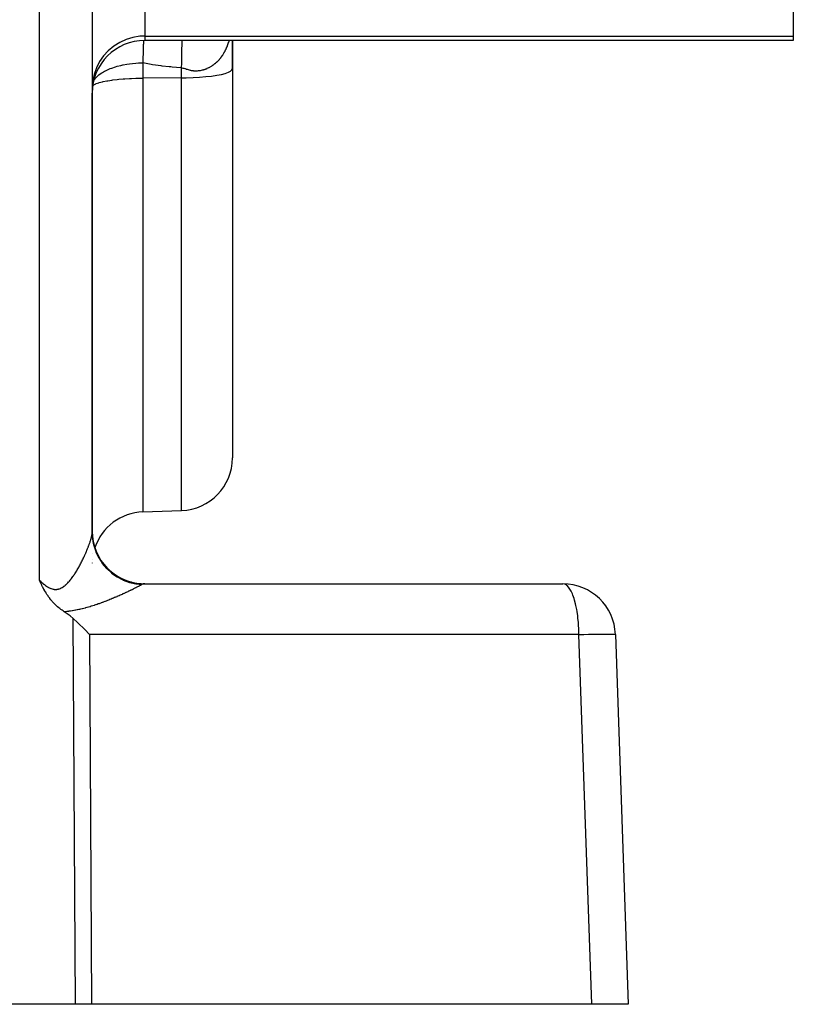
# Model space of a CAD drawing. Extents: x 24 to 1180, y -650 to 283.
# Drawn here: x 824 to 868, y -291 to -235 of the extents above; entities that cross this region are included whole.
import ezdxf

# ---------------------------------------------------------------- set-up
doc = ezdxf.new("R2010")
doc.units = 0
doc.linetypes.add('DASHED', pattern=[11.05, 8.7, -2.35])
doc.layers.get('0').update_dxf_attribs({"linetype": 'CONTINUOUS'})
doc.layers.add('NEVIDI', color=4, linetype='DASHED')

msp = doc.modelspace()

# ---------------------------------------------------------------- linework, layer by layer
at = {"color": 2}
for p, q in [((828, -215.999993), (828, -264.09336)), ((868, -233.021464), (868, -235.747365)), ((828, -233.282931), (828, -238.734733)), ((868, -235.747365), (868, -235.999993)), ((868, -235.999993), (831, -235.999993)), ((836, -235.999993), (836, -237.614045)), ((836, -237.614045), (836, -235.999993)), ((836, -237.614045), (836, -259.82356)), ((836, -237.614045), (836, -259.82356)), ((828, -238.734733), (828, -238.999993)), ((828, -238.999993), (828, -264.023371)), ((828, -263.999993), (828, -238.999993)), ((830.895302, -262.898887), (833.104698, -262.821733)), ((828, -264.023371), (828, -263.999993)), ((828, -264.09336), (828, -263.999993)), ((828, -264.123068), (828, -264.09336)), ((828, -264.09336), (828, -264.123068)), ((828, -264.227472), (828, -264.213575)), ((828, -264.213696), (828, -264.227472)), ((828.016367, -264.460214), (828.016305, -264.44465)), ((828, -264.673927), (828, -264.670299)), ((828, -264.670299), (828, -264.673927)), ((828, -265.296574), (828, -265.293494)), ((828, -265.609075), (828, -265.608037)), ((828, -265.608042), (828, -265.609075)), ((825.019284, -266.849617), (825, -266.807451)), ((825.030648, -266.874263), (825.019284, -266.849617)), ((825.056193, -266.929084), (825.030648, -266.874263)), ((825.079389, -266.978135), (825.056193, -266.929084)), ((825.093949, -267.00855), (825.079389, -266.978135)), ((825.131823, -267.086255), (825.093949, -267.00855)), ((825.132719, -267.088067), (825.131823, -267.086255)), ((825.135167, -267.093014), (825.132719, -267.088067)), ((825.172664, -267.167652), (825.135167, -267.093014)), ((825.189015, -267.199518), (825.172664, -267.167652)), ((825.214012, -267.247412), (825.189015, -267.199518)), ((825.253124, -267.320335), (825.214012, -267.247412)), ((825.25704, -267.327501), (825.253124, -267.320335)), ((825.263789, -267.339789), (825.25704, -267.327501)), ((825.302129, -267.40819), (825.263789, -267.339789)), ((825.328182, -267.453293), (825.302129, -267.40819)), ((825.349672, -267.489659), (825.328182, -267.453293)), ((831, -266.999993), (854.852137, -266.999993)), ((825.377094, -267.534979), (825.349672, -267.489659)), ((825.400196, -267.572223), (825.377094, -267.534979)), ((825.422996, -267.608156), (825.400196, -267.572223)), ((825.454494, -267.656467), (825.422996, -267.608156)), ((825.482914, -267.698759), (825.454494, -267.656467)), ((825.513138, -267.742414), (825.482914, -267.698759)), ((825.560988, -267.808828), (825.513138, -267.742414)), ((825.577039, -267.830386), (825.560988, -267.808828)), ((825.586075, -267.842368), (825.577039, -267.830386)), ((825.646527, -267.919717), (825.586075, -267.842368)), ((825.689914, -267.972362), (825.646527, -267.919717)), ((825.722186, -268.010068), (825.689914, -267.972362)), ((825.796622, -268.092647), (825.722186, -268.010068)), ((825.804837, -268.101406), (825.796622, -268.092647)), ((825.836762, -268.13481), (825.804837, -268.101406)), ((825.894987, -268.193246), (825.836762, -268.13481)), ((825.90796, -268.205847), (825.894987, -268.193246)), ((825.993549, -268.285368), (825.90796, -268.205847)), ((826.025362, -268.313403), (825.993549, -268.285368)), ((826.101058, -268.377014), (826.025362, -268.313403)), ((826.150351, -268.416216), (826.101058, -268.377014)), ((826.217881, -268.467252), (826.150351, -268.416216)), ((826.284892, -268.515017), (826.217881, -268.467252)), ((826.344086, -268.554961), (826.284892, -268.515017)), ((826.411948, -268.598303), (826.344086, -268.554961)), ((826.742405, -268.827726), (826.411948, -268.598303)), ((826.921168, -268.980444), (826.742405, -268.827726)), ((827.15957, -269.206677), (826.921168, -268.980444)), ((827.199158, -269.244862), (827.15957, -269.206677)), ((827.558638, -269.599808), (827.199158, -269.244862)), ((827.578046, -269.619401), (827.558638, -269.599808)), ((827.84664, -269.895294), (827.578046, -269.619401)), ((857.85031, -269.895294), (858.587302, -290.999993)), ((827.042122, -290.999993), (816.410871, -290.999993)), ((827.962569, -290.999993), (827.042122, -290.999993)), ((856.509577, -290.999993), (827.962569, -290.999993)), ((858.587302, -290.999993), (856.509577, -290.999993))]:
    msp.add_line(p, q, dxfattribs=at)
for centre, start, end in [((831, -238.999993), 90, 180), ((833, -259.82356), 272, 360), ((831, -265.897059), 92, 161.608971), ((831, -263.999993), 180.000002, 270.000056), ((831, -263.999993), 201.302716, 202.405622), ((831, -263.999993), 208.719381, 210.160202), ((831, -263.999993), 216.048536, 217.918131), ((831, -265.897059), 178.431736, 178.476684), ((831, -263.999993), 223.280737, 226.153299), ((831, -263.999993), 230.41032, 233.844614), ((831, -263.999993), 237.406539, 241.537671), ((831, -263.999993), 243.075917, 249.232018), ((831, -263.999993), 250.307229, 256.79206), ((831, -263.999993), 257.539211, 264.614647), ((831, -263.999993), 264.767559, 270), ((854.852137, -269.999993), 2, 90)]:
    msp.add_arc(centre, 3, start, end, dxfattribs=at)
at = {"layer": 'NEVIDI', "color": 7, "linetype": 'CONTINUOUS'}
for p, q in [((825, -266.807451), (825, -215.895294)), ((831, -233.021464), (831, -235.747365)), ((829.936113, -235.941522), (829.570237, -236.108457)), ((830.321267, -235.824826), (829.936113, -235.941522)), ((830.718452, -235.76055), (830.321267, -235.824826)), ((831, -235.747365), (830.718452, -235.76055)), ((831, -235.747365), (831, -235.999993)), ((831, -235.747365), (868, -235.747365)), ((829.230139, -236.322621), (828.921882, -236.580183)), ((829.570237, -236.108457), (829.230139, -236.322621)), ((830.910576, -236.459134), (830.90439, -236.699733)), ((830.910963, -236.44615), (830.910576, -236.459134)), ((830.91129, -236.435332), (830.910963, -236.44615)), ((830.919051, -236.214392), (830.91129, -236.435332)), ((830.919124, -236.212597), (830.919051, -236.214392)), ((830.919502, -236.203334), (830.919124, -236.212597)), ((830.928472, -236.014949), (830.919502, -236.203334)), ((830.928828, -236.00857), (830.928472, -236.014949)), ((830.928902, -236.007239), (830.928828, -236.00857)), ((830.92916, -236.003324), (830.928902, -236.007239)), ((833.118057, -236.570338), (833.120569, -236.472614)), ((833.120569, -236.472614), (833.121552, -236.437324)), ((833.121552, -236.437324), (833.125553, -236.307847)), ((833.125553, -236.307847), (833.125924, -236.29684)), ((833.125924, -236.29684), (833.127571, -236.249896)), ((833.127571, -236.249896), (833.128713, -236.219018)), ((833.128713, -236.219018), (833.134839, -236.073378)), ((833.134839, -236.073378), (833.135268, -236.064302)), ((833.135268, -236.064302), (833.135608, -236.057211)), ((833.135608, -236.057211), (833.1369, -236.030984)), ((833.1369, -236.030984), (833.138675, -235.999993)), ((835.594039, -236.575803), (835.609215, -236.545449)), ((835.609215, -236.545449), (835.613376, -236.536963)), ((835.613376, -236.536963), (835.63806, -236.485089)), ((835.63806, -236.485089), (835.642058, -236.476429)), ((835.642058, -236.476429), (835.665795, -236.423422)), ((835.665795, -236.423422), (835.66957, -236.414729)), ((835.66957, -236.414729), (835.69232, -236.360706)), ((835.69232, -236.360706), (835.695938, -236.351841)), ((835.695938, -236.351841), (835.717729, -236.29675)), ((835.717729, -236.29675), (835.721178, -236.287749)), ((835.721178, -236.287749), (835.742032, -236.231547)), ((835.742032, -236.231547), (835.745326, -236.222378)), ((835.745326, -236.222378), (835.746577, -236.218873)), ((835.746577, -236.218873), (835.765261, -236.165022)), ((835.765261, -236.165022), (835.768406, -236.155667)), ((835.768406, -236.155667), (835.769361, -236.15281)), ((835.769361, -236.15281), (835.787403, -236.097216)), ((835.787403, -236.097216), (835.790396, -236.087687)), ((835.790396, -236.087687), (835.808406, -236.028315)), ((835.808406, -236.028315), (835.811261, -236.018566)), ((835.811261, -236.018566), (835.816507, -235.999993)), ((828.650879, -236.876678), (828.422279, -237.206478)), ((828.921882, -236.580183), (828.650879, -236.876678)), ((830.89806, -237.04892), (830.895302, -237.271246)), ((830.898699, -237.005894), (830.89806, -237.04892)), ((830.898901, -236.992821), (830.898699, -237.005894)), ((830.903542, -236.738812), (830.898901, -236.992821)), ((830.904122, -236.711913), (830.903542, -236.738812)), ((830.90439, -236.699733), (830.904122, -236.711913)), ((833.107277, -237.22041), (833.110015, -236.996163)), ((833.110015, -236.996163), (833.110638, -236.95371)), ((833.110638, -236.95371), (833.111574, -236.89399)), ((833.111574, -236.89399), (833.111805, -236.879966)), ((833.111805, -236.879966), (833.114692, -236.722404)), ((833.114692, -236.722404), (833.1155, -236.683266)), ((833.1155, -236.683266), (833.117753, -236.582971)), ((833.117753, -236.582971), (833.118057, -236.570338)), ((835.219845, -237.119834), (835.225498, -237.113718)), ((835.225498, -237.113718), (835.260035, -237.075275)), ((835.260035, -237.075275), (835.260362, -237.074901)), ((835.260362, -237.074901), (835.26555, -237.068959)), ((835.26555, -237.068959), (835.299204, -237.029318)), ((835.299204, -237.029318), (835.304675, -237.02269)), ((835.304675, -237.02269), (835.337569, -236.981688)), ((835.337569, -236.981688), (835.342828, -236.974945)), ((835.342828, -236.974945), (835.373939, -236.93394)), ((835.373939, -236.93394), (835.374957, -236.932565)), ((835.374957, -236.932565), (835.380134, -236.92554)), ((835.380134, -236.92554), (835.41151, -236.881733)), ((835.41151, -236.881733), (835.416526, -236.874527)), ((835.416526, -236.874527), (835.447116, -236.829312)), ((835.447116, -236.829312), (835.451961, -236.821941)), ((835.451961, -236.821941), (835.481767, -236.775278)), ((835.481767, -236.775278), (835.486505, -236.767642)), ((835.486505, -236.767642), (835.515329, -236.719823)), ((835.515329, -236.719823), (835.519995, -236.711853)), ((835.519995, -236.711853), (835.547858, -236.662845)), ((835.547858, -236.662845), (835.552295, -236.654808)), ((835.552295, -236.654808), (835.579114, -236.604781)), ((835.579114, -236.604781), (835.583477, -236.596397)), ((835.583477, -236.596397), (835.594039, -236.575803)), ((828.240077, -237.56375), (828.107529, -237.942088)), ((828.422279, -237.206478), (828.240077, -237.56375)), ((828.835828, -237.688401), (829.030966, -237.604208)), ((829.030966, -237.604208), (829.117483, -237.571377)), ((829.117483, -237.571377), (829.328333, -237.501025)), ((829.328333, -237.501025), (829.429857, -237.471478)), ((829.429857, -237.471478), (829.642843, -237.417477)), ((829.642843, -237.417477), (829.755561, -237.392892)), ((829.755561, -237.392892), (829.767647, -237.39041)), ((829.767647, -237.39041), (829.969978, -237.353055)), ((829.969978, -237.353055), (830.125326, -237.32948)), ((830.125326, -237.32948), (830.305702, -237.307325)), ((830.305702, -237.307325), (830.497303, -237.289638)), ((830.497303, -237.289638), (830.646266, -237.279901)), ((830.646266, -237.279901), (830.877539, -237.271551)), ((830.877539, -237.271551), (830.895302, -237.271246)), ((830.895302, -237.271246), (830.895302, -238.143047)), ((831.369348, -237.36705), (830.895302, -237.271246)), ((831.435474, -237.378199), (831.369348, -237.36705)), ((831.933015, -237.44901), (831.435474, -237.378199)), ((831.999991, -237.457102), (831.933015, -237.44901)), ((832.386813, -237.498757), (831.999991, -237.457102)), ((832.497762, -237.509218), (832.386813, -237.498757)), ((832.564493, -237.515221), (832.497762, -237.509218)), ((833.062008, -237.554117), (832.564493, -237.515221)), ((833.104698, -237.557047), (833.062008, -237.554117)), ((833.104698, -238.129775), (833.104698, -237.557047)), ((833.104698, -237.557047), (833.105375, -237.557151)), ((833.104699, -237.557045), (833.104717, -237.553593)), ((833.104717, -237.553593), (833.106597, -237.290455)), ((833.105375, -237.557151), (833.113963, -237.558506)), ((833.106597, -237.290455), (833.107027, -237.245282)), ((833.107027, -237.245282), (833.107124, -237.235527)), ((833.107124, -237.235527), (833.107277, -237.22041)), ((833.113963, -237.558506), (833.167068, -237.568577)), ((833.167068, -237.568577), (833.175822, -237.570506)), ((833.175822, -237.570506), (833.228911, -237.583672)), ((833.228911, -237.583672), (833.237579, -237.586039)), ((833.237579, -237.586039), (833.290607, -237.601558)), ((833.290607, -237.601558), (833.299192, -237.604204)), ((833.299192, -237.604204), (833.352015, -237.620901)), ((833.352015, -237.620901), (833.360684, -237.623665)), ((833.360684, -237.623665), (833.369538, -237.626484)), ((833.369538, -237.626484), (833.413219, -237.640254)), ((833.413219, -237.640254), (833.421761, -237.642906)), ((833.421761, -237.642906), (833.474135, -237.658691)), ((833.474135, -237.658691), (833.482655, -237.661164)), ((833.482655, -237.661164), (833.534751, -237.675548)), ((833.534751, -237.675548), (833.543289, -237.677774)), ((833.543289, -237.677774), (833.595169, -237.690408)), ((834.293766, -237.679274), (834.301438, -237.677319)), ((834.301438, -237.677319), (834.348559, -237.664478)), ((834.348559, -237.664478), (834.356214, -237.662256)), ((834.356214, -237.662256), (834.402872, -237.647897)), ((834.402872, -237.647897), (834.410359, -237.64546)), ((834.410359, -237.64546), (834.456485, -237.629634)), ((834.456485, -237.629634), (834.463916, -237.626952)), ((834.463916, -237.626952), (834.486027, -237.618754)), ((834.486027, -237.618754), (834.509596, -237.609654)), ((834.509596, -237.609654), (834.516942, -237.606741)), ((834.516942, -237.606741), (834.562094, -237.588024)), ((834.562094, -237.588024), (834.569328, -237.584894)), ((834.569328, -237.584894), (834.613974, -237.564754)), ((834.613974, -237.564754), (834.621148, -237.561384)), ((834.621148, -237.561384), (834.665275, -237.539823)), ((834.665275, -237.539823), (834.672399, -237.536205)), ((834.672399, -237.536205), (834.715932, -237.513258)), ((834.715932, -237.513258), (834.722924, -237.509435)), ((834.722924, -237.509435), (834.76592, -237.485078)), ((834.76592, -237.485078), (834.772839, -237.48102)), ((834.772839, -237.48102), (834.814995, -237.455443)), ((834.814995, -237.455443), (834.815262, -237.455276)), ((834.815262, -237.455276), (834.822063, -237.451009)), ((834.822063, -237.451009), (834.863908, -237.423875)), ((834.863908, -237.423875), (834.8706, -237.419393)), ((834.8706, -237.419393), (834.911703, -237.390961)), ((834.911703, -237.390961), (834.918295, -237.386254)), ((834.918295, -237.386254), (834.958658, -237.356516)), ((834.958658, -237.356516), (834.965125, -237.351602)), ((834.965125, -237.351602), (835.004632, -237.320644)), ((835.004632, -237.320644), (835.011062, -237.31545)), ((835.011062, -237.31545), (835.049701, -237.283285)), ((835.049701, -237.283285), (835.055878, -237.277987)), ((835.055878, -237.277987), (835.093677, -237.244596)), ((835.093677, -237.244596), (835.099742, -237.239078)), ((835.099742, -237.239078), (835.11283, -237.227015)), ((835.11283, -237.227015), (835.136739, -237.204417)), ((835.136739, -237.204417), (835.142625, -237.198741)), ((835.142625, -237.198741), (835.178771, -237.162853)), ((835.178771, -237.162853), (835.184537, -237.156962)), ((835.184537, -237.156962), (835.219845, -237.119834)), ((835.974069, -237.681748), (836, -237.614045)), ((828.107529, -237.942088), (828.026988, -238.334928)), ((828.097005, -238.28694), (828.150422, -238.204779)), ((828.150422, -238.204779), (828.209678, -238.13054)), ((828.209678, -238.13054), (828.216751, -238.122499)), ((828.216751, -238.122499), (828.308476, -238.029415)), ((828.308476, -238.029415), (828.381755, -237.96621)), ((828.381755, -237.96621), (828.51333, -237.869363)), ((828.51333, -237.869363), (828.589266, -237.820712)), ((828.589266, -237.820712), (828.700429, -237.756797)), ((828.700429, -237.756797), (828.756815, -237.727177)), ((828.756815, -237.727177), (828.835828, -237.688401)), ((829.185007, -238.247888), (829.429921, -238.219049)), ((829.429921, -238.219049), (829.514033, -238.210484)), ((829.514033, -238.210484), (829.767691, -238.188279)), ((829.767691, -238.188279), (829.868615, -238.180837)), ((829.868615, -238.180837), (830.125462, -238.165146)), ((830.125462, -238.165146), (830.242923, -238.159435)), ((830.242923, -238.159435), (830.497429, -238.150025)), ((830.497429, -238.150025), (830.630318, -238.146665)), ((830.630318, -238.146665), (830.877554, -238.143162)), ((830.877554, -238.143162), (830.895302, -238.143047)), ((833.104698, -238.129775), (830.895302, -238.143047)), ((830.895302, -238.143047), (830.895302, -262.898887)), ((833.104698, -238.129775), (833.369682, -238.126156)), ((833.104698, -262.821733), (833.104698, -238.129775)), ((833.369682, -238.126156), (833.757077, -238.113387)), ((833.595169, -237.690408), (833.603658, -237.692321)), ((833.603658, -237.692321), (833.65529, -237.70294)), ((833.65529, -237.70294), (833.663746, -237.704505)), ((833.663746, -237.704505), (833.715181, -237.712938)), ((833.715181, -237.712938), (833.723564, -237.714134)), ((833.723564, -237.714134), (833.756986, -237.718398)), ((833.756986, -237.718398), (833.774836, -237.720344)), ((833.757077, -238.113387), (834.131385, -238.091985)), ((833.774836, -237.720344), (833.783138, -237.721169)), ((833.783138, -237.721169), (833.83419, -237.725123)), ((833.83419, -237.725123), (833.842495, -237.725584)), ((833.842495, -237.725584), (833.893376, -237.72733)), ((833.893376, -237.72733), (833.901588, -237.72744)), ((833.901588, -237.72744), (833.952136, -237.727074)), ((833.952136, -237.727074), (833.960326, -237.726848)), ((833.960326, -237.726848), (834.010492, -237.724448)), ((834.010492, -237.724448), (834.01862, -237.723896)), ((834.01862, -237.723896), (834.068292, -237.719556)), ((834.068292, -237.719556), (834.076386, -237.718692)), ((834.076386, -237.718692), (834.125619, -237.712496)), ((834.125619, -237.712496), (834.131367, -237.711668)), ((834.131367, -237.711668), (834.133635, -237.711335)), ((834.131385, -238.091985), (834.485965, -238.062338)), ((834.133635, -237.711335), (834.182212, -237.703386)), ((834.182212, -237.703386), (834.190205, -237.70193)), ((834.190205, -237.70193), (834.238374, -237.692261)), ((834.238374, -237.692261), (834.246139, -237.690561)), ((834.246139, -237.690561), (834.293766, -237.679274)), ((834.485965, -238.062338), (834.814993, -238.024934)), ((834.814993, -238.024934), (835.112692, -237.980422)), ((835.112692, -237.980422), (835.373869, -237.929576)), ((835.373869, -237.929576), (835.594008, -237.873276)), ((835.594008, -237.873276), (835.769303, -237.812494)), ((835.769303, -237.812494), (835.896724, -237.748281)), ((835.896724, -237.748281), (835.974069, -237.681748)), ((828.026988, -238.334928), (828, -238.734733)), ((828.005075, -238.6451), (828.006267, -238.641888)), ((828.011572, -238.510554), (828.013042, -238.504389)), ((828.025931, -238.591073), (828.026996, -238.590137)), ((828.029061, -238.588323), (828.096996, -238.528617)), ((828.085892, -238.309945), (828.097005, -238.28694)), ((828.096996, -238.528617), (828.103276, -238.52454)), ((828.103276, -238.52454), (828.216765, -238.466182)), ((828.216765, -238.466182), (828.230697, -238.460328)), ((828.230697, -238.460328), (828.381711, -238.406873)), ((828.381711, -238.406873), (828.405992, -238.399546)), ((828.405992, -238.399546), (828.589157, -238.351653)), ((828.589157, -238.351653), (828.626131, -238.343246)), ((828.626131, -238.343246), (828.835904, -238.301388)), ((828.835904, -238.301388), (828.887308, -238.2924)), ((828.887308, -238.2924), (829.117638, -238.256957)), ((829.117638, -238.256957), (829.185007, -238.247888)), ((827.867343, -264.658042), (827.880243, -264.619734)), ((827.880243, -264.619734), (827.882089, -264.61417)), ((827.882089, -264.61417), (827.894285, -264.576839)), ((827.894285, -264.576839), (827.896044, -264.571366)), ((827.896044, -264.571366), (827.907501, -264.535125)), ((827.907501, -264.535125), (827.909136, -264.529861)), ((827.909136, -264.529861), (827.919873, -264.494652)), ((827.919873, -264.494652), (827.921396, -264.489559)), ((827.921396, -264.489559), (827.929302, -264.462686)), ((827.929302, -264.462686), (827.931377, -264.455503)), ((827.931377, -264.455503), (827.932795, -264.450557)), ((827.932795, -264.450557), (827.942038, -264.417594)), ((827.942038, -264.417594), (827.94337, -264.412725)), ((827.94337, -264.412725), (827.95185, -264.380938)), ((827.95185, -264.380938), (827.953048, -264.376323)), ((827.953048, -264.376323), (827.960793, -264.34561)), ((827.960793, -264.34561), (827.961876, -264.341179)), ((827.961876, -264.341179), (827.968849, -264.311667)), ((827.968849, -264.311667), (827.969818, -264.307415)), ((827.969818, -264.307415), (827.976013, -264.279123)), ((827.976013, -264.279123), (827.976869, -264.275039)), ((827.976869, -264.275039), (827.982275, -264.247993)), ((827.982275, -264.247993), (827.983012, -264.244105)), ((827.983012, -264.244105), (827.987507, -264.218987)), ((827.987507, -264.218987), (827.987613, -264.218358)), ((827.987613, -264.218358), (827.988244, -264.214582)), ((827.988244, -264.214582), (827.992032, -264.190132)), ((827.992032, -264.190132), (827.992529, -264.186632)), ((827.992529, -264.186632), (827.995498, -264.163451)), ((827.995498, -264.163451), (827.995873, -264.160136)), ((827.995873, -264.160136), (827.997993, -264.13836)), ((827.997993, -264.13836), (827.998242, -264.135258)), ((827.998242, -264.135258), (827.999501, -264.114889)), ((827.999501, -264.114889), (827.999622, -264.111994)), ((828, -264.093355), (828.018368, -264.420062)), ((828.018368, -264.420062), (828.018968, -264.425343)), ((828.018968, -264.425343), (828.01991, -264.433464)), ((828.01991, -264.433464), (828.08592, -264.796103)), ((827.635096, -265.248615), (827.655138, -265.202538)), ((827.655138, -265.202538), (827.658055, -265.195776)), ((827.658055, -265.195776), (827.674883, -265.15646)), ((827.674883, -265.15646), (827.677522, -265.150247)), ((827.677522, -265.150247), (827.680409, -265.143437)), ((827.680409, -265.143437), (827.699276, -265.098529)), ((827.699276, -265.098529), (827.702079, -265.091798)), ((827.702079, -265.091798), (827.720411, -265.047373)), ((827.720411, -265.047373), (827.723073, -265.04086)), ((827.723073, -265.04086), (827.740887, -264.996883)), ((827.740887, -264.996883), (827.743466, -264.990456)), ((827.743466, -264.990456), (827.760694, -264.947105)), ((827.760694, -264.947105), (827.763186, -264.940772)), ((827.763186, -264.940772), (827.779837, -264.89803)), ((827.779837, -264.89803), (827.782246, -264.891781)), ((827.782246, -264.891781), (827.798341, -264.849598)), ((827.798341, -264.849598), (827.80067, -264.843426)), ((827.80067, -264.843426), (827.816181, -264.801868)), ((827.816181, -264.801868), (827.818424, -264.795791)), ((827.818424, -264.795791), (827.824551, -264.779092)), ((827.824551, -264.779092), (827.833318, -264.754944)), ((827.833318, -264.754944), (827.835499, -264.748891)), ((827.835499, -264.748891), (827.84974, -264.708853)), ((827.84974, -264.708853), (827.851791, -264.703013)), ((827.851791, -264.703013), (827.865391, -264.663756)), ((827.865391, -264.663756), (827.867343, -264.658042)), ((828.08592, -264.796103), (828.087205, -264.801261)), ((828.087205, -264.801261), (828.089193, -264.809162)), ((828.089193, -264.809162), (828.202366, -265.161223)), ((828.202366, -265.161223), (828.203928, -265.165192)), ((828.203928, -265.165192), (828.207006, -265.172965)), ((828.207006, -265.172965), (828.364754, -265.506784)), ((827.370897, -265.802688), (827.396427, -265.752953)), ((827.396427, -265.752953), (827.400151, -265.745636)), ((827.400151, -265.745636), (827.42517, -265.696055)), ((827.42517, -265.696055), (827.428811, -265.688778)), ((827.428811, -265.688778), (827.45323, -265.639565)), ((827.45323, -265.639565), (827.45684, -265.632228)), ((827.45684, -265.632228), (827.480707, -265.583323)), ((827.480707, -265.583323), (827.482621, -265.57937)), ((827.482621, -265.57937), (827.484204, -265.576098)), ((827.484204, -265.576098), (827.507509, -265.527553)), ((827.507509, -265.527553), (827.510904, -265.520423)), ((827.510904, -265.520423), (827.533655, -265.472254)), ((827.533655, -265.472254), (827.536991, -265.465132)), ((827.536991, -265.465132), (827.559202, -265.417335)), ((827.559202, -265.417335), (827.562487, -265.410206)), ((827.562487, -265.410206), (827.584135, -265.362856)), ((827.584135, -265.362856), (827.587288, -265.355902)), ((827.587288, -265.355902), (827.608449, -265.308854)), ((827.608449, -265.308854), (827.611517, -265.301975)), ((827.611517, -265.301975), (827.632109, -265.255424)), ((827.632109, -265.255424), (827.635096, -265.248615)), ((828.364754, -265.506784), (828.367336, -265.511454)), ((828.367336, -265.511454), (828.37134, -265.518655)), ((828.37134, -265.518655), (828.571955, -265.830445)), ((827.047956, -266.370203), (827.078232, -266.321791)), ((827.078232, -266.321791), (827.082756, -266.314469)), ((827.082756, -266.314469), (827.112543, -266.265708)), ((827.112543, -266.265708), (827.117015, -266.258305)), ((827.117015, -266.258305), (827.146288, -266.20931)), ((827.146288, -266.20931), (827.150643, -266.201944)), ((827.150643, -266.201944), (827.179472, -266.15266)), ((827.179472, -266.15266), (827.183683, -266.145386)), ((827.183683, -266.145386), (827.212095, -266.095815)), ((827.212095, -266.095815), (827.216231, -266.088527)), ((827.216231, -266.088527), (827.24413, -266.038883)), ((827.24413, -266.038883), (827.248241, -266.031497)), ((827.248241, -266.031497), (827.250917, -266.026679)), ((827.250917, -266.026679), (827.275666, -265.98176)), ((827.275666, -265.98176), (827.279671, -265.974429)), ((827.279671, -265.974429), (827.306712, -265.924479)), ((827.306712, -265.924479), (827.31065, -265.917138)), ((827.31065, -265.917138), (827.337195, -265.86721)), ((827.337195, -265.86721), (827.341114, -265.859772)), ((827.341114, -265.859772), (827.367097, -265.810027)), ((827.367097, -265.810027), (827.370897, -265.802688)), ((828.571955, -265.830445), (828.574497, -265.833893)), ((828.574497, -265.833893), (828.579479, -265.840621)), ((828.579479, -265.840621), (828.818509, -266.123663)), ((828.818509, -266.123663), (828.822211, -266.127522)), ((828.822211, -266.127522), (828.827897, -266.133423)), ((828.827897, -266.133423), (829.102155, -266.383931)), ((825, -266.807451), (825.026925, -266.833739)), ((825.026925, -266.833739), (825.033468, -266.84006)), ((825.033468, -266.84006), (825.078014, -266.882361)), ((825.078014, -266.882361), (825.084597, -266.888502)), ((825.084597, -266.888502), (825.129461, -266.929551)), ((826.656768, -266.9), (826.662329, -266.893786)), ((826.662329, -266.893786), (826.684213, -266.868934)), ((826.684213, -266.868934), (826.698967, -266.851828)), ((826.698967, -266.851828), (826.704301, -266.845573)), ((826.704301, -266.845573), (826.740184, -266.802557)), ((826.740184, -266.802557), (826.745496, -266.796051)), ((826.745496, -266.796051), (826.780614, -266.752155)), ((826.780614, -266.752155), (826.785843, -266.74549)), ((826.785843, -266.74549), (826.820274, -266.700779)), ((826.820274, -266.700779), (826.825305, -266.694128)), ((826.825305, -266.694128), (826.859157, -266.648598)), ((826.859157, -266.648598), (826.864152, -266.641765)), ((826.864152, -266.641765), (826.89735, -266.595609)), ((826.89735, -266.595609), (826.902292, -266.588628)), ((826.902292, -266.588628), (826.934852, -266.54192)), ((826.934852, -266.54192), (826.939701, -266.534858)), ((826.939701, -266.534858), (826.971665, -266.487633)), ((826.971665, -266.487633), (826.976413, -266.480517)), ((826.976413, -266.480517), (826.983366, -266.470051)), ((826.983366, -266.470051), (827.007845, -266.432764)), ((827.007845, -266.432764), (827.012518, -266.42557)), ((827.012518, -266.42557), (827.043349, -266.37748)), ((827.043349, -266.37748), (827.047956, -266.370203)), ((829.102155, -266.383931), (829.106248, -266.387221)), ((829.106248, -266.387221), (829.112655, -266.392348)), ((829.112655, -266.392348), (829.417229, -266.605849)), ((829.417229, -266.605849), (829.421654, -266.608553)), ((829.421654, -266.608553), (829.428679, -266.612824)), ((829.428679, -266.612824), (829.758787, -266.785968)), ((829.758787, -266.785968), (829.763549, -266.788097)), ((829.763549, -266.788097), (829.771075, -266.791441)), ((829.771075, -266.791441), (830.12161, -266.921357)), ((825.129461, -266.929551), (825.136056, -266.935465)), ((825.136056, -266.935465), (825.181125, -266.97502)), ((825.181125, -266.97502), (825.187798, -266.980745)), ((825.187798, -266.980745), (825.233027, -267.018627)), ((825.233027, -267.018627), (825.239829, -267.024181)), ((825.239829, -267.024181), (825.273424, -267.05104)), ((825.273424, -267.05104), (825.28522, -267.060241)), ((825.28522, -267.060241), (825.291924, -267.065414)), ((825.291924, -267.065414), (825.337571, -267.099558)), ((825.337571, -267.099558), (825.344299, -267.104426)), ((825.344299, -267.104426), (825.390236, -267.136497)), ((825.390236, -267.136497), (825.397026, -267.141059)), ((825.397026, -267.141059), (825.443135, -267.170779)), ((825.443135, -267.170779), (825.450105, -267.175075)), ((825.450105, -267.175075), (825.496528, -267.202321)), ((825.496528, -267.202321), (825.503429, -267.206164)), ((825.503429, -267.206164), (825.550302, -267.230791)), ((825.550302, -267.230791), (825.557362, -267.234273)), ((825.557362, -267.234273), (825.604591, -267.256011)), ((825.604591, -267.256011), (825.61157, -267.258989)), ((825.61157, -267.258989), (825.647373, -267.273303)), ((825.647373, -267.273303), (825.659058, -267.277618)), ((825.659058, -267.277618), (825.666046, -267.280114)), ((825.666046, -267.280114), (825.713549, -267.295367)), ((825.713549, -267.295367), (825.720532, -267.297353)), ((825.720532, -267.297353), (825.767787, -267.309014)), ((825.767787, -267.309014), (825.774844, -267.310484)), ((825.774844, -267.310484), (825.821716, -267.318423)), ((825.821716, -267.318423), (825.828739, -267.319337)), ((825.828739, -267.319337), (825.875333, -267.323579)), ((825.875333, -267.323579), (825.882193, -267.323934)), ((825.882193, -267.323934), (825.928644, -267.324483)), ((825.928644, -267.324483), (825.935452, -267.324289)), ((825.935452, -267.324289), (825.981633, -267.32109)), ((825.981633, -267.32109), (825.988446, -267.320337)), ((825.988446, -267.320337), (826.010834, -267.31735)), ((826.010834, -267.31735), (826.034236, -267.313387)), ((826.034236, -267.313387), (826.040942, -267.312093)), ((826.040942, -267.312093), (826.086588, -267.301409)), ((826.086588, -267.301409), (826.093269, -267.29957)), ((826.093269, -267.29957), (826.138534, -267.285268)), ((826.138534, -267.285268), (826.145159, -267.282906)), ((826.145159, -267.282906), (826.190024, -267.265128)), ((826.190024, -267.265128), (826.196583, -267.262269)), ((826.196583, -267.262269), (826.240646, -267.241342)), ((826.240646, -267.241342), (826.247074, -267.238039)), ((826.247074, -267.238039), (826.290378, -267.214124)), ((826.290378, -267.214124), (826.296666, -267.210411)), ((826.296666, -267.210411), (826.339024, -267.183813)), ((826.339024, -267.183813), (826.345288, -267.179646)), ((826.345288, -267.179646), (826.358447, -267.170698)), ((826.358447, -267.170698), (826.386796, -267.150526)), ((826.386796, -267.150526), (826.392878, -267.146041)), ((826.392878, -267.146041), (826.433678, -267.114516)), ((826.433678, -267.114516), (826.439756, -267.109608)), ((826.439756, -267.109608), (826.47982, -267.0759)), ((826.47982, -267.0759), (826.485788, -267.07068)), ((826.485788, -267.07068), (826.525234, -267.034891)), ((826.525234, -267.034891), (826.530992, -267.029483)), ((826.530992, -267.029483), (826.569905, -266.991723)), ((826.569905, -266.991723), (826.575652, -266.985969)), ((826.575652, -266.985969), (826.61373, -266.946713)), ((826.61373, -266.946713), (826.619412, -266.940688)), ((826.619412, -266.940688), (826.656768, -266.9)), ((830.028445, -267.456199), (829.983706, -267.477235)), ((830.03495, -267.453129), (830.028445, -267.456199)), ((830.078761, -267.432386), (830.03495, -267.453129)), ((830.085116, -267.429366), (830.078761, -267.432386)), ((830.127984, -267.408932), (830.085116, -267.429366)), ((830.12161, -266.921357), (830.125859, -266.922637)), ((830.125859, -266.922637), (830.133761, -266.924998)), ((830.1342, -267.405959), (830.127984, -267.408932)), ((830.133761, -266.924998), (830.49765, -267.009213)), ((830.176072, -267.385868), (830.1342, -267.405959)), ((830.182172, -267.382931), (830.176072, -267.385868)), ((830.213696, -267.367717), (830.182172, -267.382931)), ((830.223055, -267.363189), (830.213696, -267.367717)), ((830.229004, -267.360306), (830.223055, -267.363189)), ((830.268865, -267.340936), (830.229004, -267.360306)), ((830.274633, -267.338125), (830.268865, -267.340936)), ((830.313312, -267.319212), (830.274633, -267.338125)), ((830.319017, -267.316414), (830.313312, -267.319212)), ((830.356561, -267.297943), (830.319017, -267.316414)), ((830.361999, -267.295259), (830.356561, -267.297943)), ((830.398278, -267.2773), (830.361999, -267.295259)), ((830.403625, -267.274644), (830.398278, -267.2773)), ((830.438675, -267.257182), (830.403625, -267.274644)), ((830.443734, -267.254653), (830.438675, -267.257182)), ((830.477411, -267.237763), (830.443734, -267.254653)), ((830.482362, -267.235272), (830.477411, -267.237763)), ((830.5147, -267.218941), (830.482362, -267.235272)), ((830.49765, -267.009213), (830.502927, -267.010092)), ((830.502927, -267.010092), (830.511067, -267.011429)), ((830.511067, -267.011429), (830.838159, -267.046677)), ((830.519363, -267.216578), (830.5147, -267.218941)), ((830.550402, -267.200789), (830.519363, -267.216578)), ((830.553412, -267.199252), (830.550402, -267.200789)), ((830.554828, -267.198529), (830.553412, -267.199252)), ((830.584462, -267.183341), (830.554828, -267.198529)), ((830.588804, -267.181107), (830.584462, -267.183341)), ((830.617067, -267.166508), (830.588804, -267.181107)), ((830.621128, -267.164402), (830.617067, -267.166508)), ((830.648071, -267.150372), (830.621128, -267.164402)), ((830.651928, -267.148355), (830.648071, -267.150372)), ((830.677493, -267.134925), (830.651928, -267.148355)), ((830.681141, -267.133), (830.677493, -267.134925)), ((830.705309, -267.120182), (830.681141, -267.133)), ((830.708749, -267.118348), (830.705309, -267.120182)), ((830.731469, -267.106171), (830.708749, -267.118348)), ((830.7347, -267.104429), (830.731469, -267.106171)), ((830.75593, -267.092916), (830.7347, -267.104429)), ((830.758935, -267.091276), (830.75593, -267.092916)), ((830.777895, -267.08086), (830.758935, -267.091276)), ((830.778691, -267.080421), (830.777895, -267.08086)), ((830.781487, -267.078873), (830.778691, -267.080421)), ((830.799685, -267.068722), (830.781487, -267.078873)), ((830.802247, -267.067281), (830.799685, -267.068722)), ((830.818899, -267.057829), (830.802247, -267.067281)), ((830.821224, -267.056497), (830.818899, -267.057829)), ((830.836249, -267.047792), (830.821224, -267.056497)), ((830.838153, -267.046677), (830.836249, -267.047792)), ((830.90805, -267.014981), (830.838153, -267.046677)), ((830.909057, -267.014654), (830.90805, -267.014981)), ((830.91876, -267.011687), (830.909057, -267.014654)), ((830.991026, -267.000135), (830.91876, -267.011687)), ((831, -266.999993), (830.991026, -267.000135)), ((854.943068, -267.01465), (854.852137, -266.999993)), ((854.97632, -267.027388), (854.943068, -267.01465)), ((855.064543, -267.080864), (854.97632, -267.027388)), ((855.098298, -267.109131), (855.064543, -267.080864)), ((855.18222, -267.19928), (855.098298, -267.109131)), ((855.215712, -267.243637), (855.18222, -267.19928)), ((855.293932, -267.367673), (855.215712, -267.243637)), ((855.326485, -267.428478), (855.293932, -267.367673)), ((855.397804, -267.583208), (855.326485, -267.428478)), ((828.725224, -268.016176), (828.661813, -268.040451)), ((828.734468, -268.01261), (828.725224, -268.016176)), ((828.797136, -267.988268), (828.734468, -268.01261)), ((828.806274, -267.984694), (828.797136, -267.988268)), ((828.868248, -267.960299), (828.806274, -267.984694)), ((828.877324, -267.956703), (828.868248, -267.960299)), ((828.938468, -267.932327), (828.877324, -267.956703)), ((828.94738, -267.928752), (828.938468, -267.932327)), ((829.00781, -267.904364), (828.94738, -267.928752)), ((829.016617, -267.900789), (829.00781, -267.904364)), ((829.076215, -267.876453), (829.016617, -267.900789)), ((829.084984, -267.872852), (829.076215, -267.876453)), ((829.143704, -267.848603), (829.084984, -267.872852)), ((829.152257, -267.845052), (829.143704, -267.848603)), ((829.159657, -267.841975), (829.152257, -267.845052)), ((829.210249, -267.820844), (829.159657, -267.841975)), ((829.218703, -267.817296), (829.210249, -267.820844)), ((829.275581, -267.793307), (829.218703, -267.817296)), ((829.283975, -267.789748), (829.275581, -267.793307)), ((829.340017, -267.765877), (829.283975, -267.789748)), ((829.348174, -267.762386), (829.340017, -267.765877)), ((829.403316, -267.738672), (829.348174, -267.762386)), ((829.411339, -267.735205), (829.403316, -267.738672)), ((829.465514, -267.711688), (829.411339, -267.735205)), ((829.473395, -267.708251), (829.465514, -267.711688)), ((829.526726, -267.684888), (829.473395, -267.708251)), ((829.534471, -267.68148), (829.526726, -267.684888)), ((829.586752, -267.658372), (829.534471, -267.68148)), ((829.594355, -267.654996), (829.586752, -267.658372)), ((829.645739, -267.632087), (829.594355, -267.654996)), ((829.653211, -267.628742), (829.645739, -267.632087)), ((829.703638, -267.606069), (829.653211, -267.628742)), ((829.710973, -267.602758), (829.703638, -267.606069)), ((829.754048, -267.583243), (829.710973, -267.602758)), ((829.76047, -267.580323), (829.754048, -267.583243)), ((829.767656, -267.577053), (829.76047, -267.580323)), ((829.816236, -267.554861), (829.767656, -267.577053)), ((829.823295, -267.551624), (829.816236, -267.554861)), ((829.870935, -267.529699), (829.823295, -267.551624)), ((829.877861, -267.5265), (829.870935, -267.529699)), ((829.924499, -267.504879), (829.877861, -267.5265)), ((829.931273, -267.501728), (829.924499, -267.504879)), ((829.976933, -267.480409), (829.931273, -267.501728)), ((829.983706, -267.477235), (829.976933, -267.480409)), ((855.428613, -267.660327), (855.397804, -267.583208)), ((855.491923, -267.841974), (855.428613, -267.660327)), ((855.520232, -267.934995), (855.491923, -267.841974)), ((855.574601, -268.139331), (855.520232, -267.934995)), ((826.657545, -268.574461), (826.567955, -268.584375)), ((826.670885, -268.572865), (826.657545, -268.574461)), ((826.759205, -268.561514), (826.670885, -268.572865)), ((826.772355, -268.559708), (826.759205, -268.561514)), ((826.859422, -268.546989), (826.772355, -268.559708)), ((826.872374, -268.544984), (826.859422, -268.546989)), ((826.95818, -268.530975), (826.872374, -268.544984)), ((826.970956, -268.528781), (826.95818, -268.530975)), ((827.055508, -268.513565), (826.970956, -268.528781)), ((827.068097, -268.511197), (827.055508, -268.513565)), ((827.151482, -268.494847), (827.068097, -268.511197)), ((827.163897, -268.492315), (827.151482, -268.494847)), ((827.245787, -268.474995), (827.163897, -268.492315)), ((827.258007, -268.47232), (827.245787, -268.474995)), ((827.26884, -268.469928), (827.258007, -268.47232)), ((827.339077, -268.453988), (827.26884, -268.469928)), ((827.350878, -268.451237), (827.339077, -268.453988)), ((827.430717, -268.432091), (827.350878, -268.451237)), ((827.442317, -268.429234), (827.430717, -268.432091)), ((827.520908, -268.409395), (827.442317, -268.429234)), ((827.532368, -268.406434), (827.520908, -268.409395)), ((827.609807, -268.385987), (827.532368, -268.406434)), ((827.621062, -268.382952), (827.609807, -268.385987)), ((827.697327, -268.361965), (827.621062, -268.382952)), ((827.708413, -268.358853), (827.697327, -268.361965)), ((827.783512, -268.337373), (827.708413, -268.358853)), ((827.794431, -268.334193), (827.783512, -268.337373)), ((827.868384, -268.312269), (827.794431, -268.334193)), ((827.879147, -268.309024), (827.868384, -268.312269)), ((827.951994, -268.286703), (827.879147, -268.309024)), ((827.96259, -268.283405), (827.951994, -268.286703)), ((828.034344, -268.260744), (827.96259, -268.283405)), ((828.044784, -268.257399), (828.034344, -268.260744)), ((828.115571, -268.234421), (828.044784, -268.257399)), ((828.12587, -268.231034), (828.115571, -268.234421)), ((828.195443, -268.207877), (828.12587, -268.231034)), ((828.205571, -268.204465), (828.195443, -268.207877)), ((828.274241, -268.181059), (828.205571, -268.204465)), ((828.284239, -268.177612), (828.274241, -268.181059)), ((828.351921, -268.154016), (828.284239, -268.177612)), ((828.361872, -268.15051), (828.351921, -268.154016)), ((828.393526, -268.13929), (828.361872, -268.15051)), ((828.428579, -268.126753), (828.393526, -268.13929)), ((828.438299, -268.123255), (828.428579, -268.126753)), ((828.504177, -268.099318), (828.438299, -268.123255)), ((828.513774, -268.095798), (828.504177, -268.099318)), ((828.57879, -268.071727), (828.513774, -268.095798)), ((828.588263, -268.068188), (828.57879, -268.071727)), ((828.652464, -268.044002), (828.588263, -268.068188)), ((828.661813, -268.040451), (828.652464, -268.044002)), ((855.599609, -268.247268), (855.574601, -268.139331)), ((855.644356, -268.469943), (855.599609, -268.247268)), ((855.665333, -268.591538), (855.644356, -268.469943)), ((826.450069, -268.595289), (826.411948, -268.598303)), ((826.463586, -268.59416), (826.450069, -268.595289)), ((826.554465, -268.585747), (826.463586, -268.59416)), ((826.567955, -268.584375), (826.554465, -268.585747)), ((827.042122, -290.999993), (826.921168, -268.980444)), ((855.69992, -268.827726), (855.665333, -268.591538)), ((855.716221, -268.961655), (855.69992, -268.827726)), ((855.740359, -269.206669), (855.716221, -268.961655)), ((855.751311, -269.350635), (855.740359, -269.206669)), ((855.764914, -269.599798), (855.751311, -269.350635)), ((855.769983, -269.751596), (855.764914, -269.599798)), ((827.84664, -269.895294), (827.962569, -290.999993)), ((855.772584, -269.895294), (827.84664, -269.895294)), ((855.772584, -269.895294), (855.769983, -269.751596)), ((855.772584, -269.895294), (855.950358, -269.890696)), ((856.509577, -290.999993), (855.772584, -269.895294)), ((855.950358, -269.890696), (856.04695, -269.888341)), ((856.04695, -269.888341), (856.310067, -269.882473)), ((856.310067, -269.882473), (856.400391, -269.880656)), ((856.400391, -269.880656), (856.644086, -269.876323)), ((856.644086, -269.876323), (856.726679, -269.875065)), ((856.726679, -269.875065), (856.946541, -269.872336)), ((856.946541, -269.872336), (857.019953, -269.87166)), ((857.019953, -269.87166), (857.212007, -269.870599)), ((857.212007, -269.870599), (857.275061, -269.87052)), ((857.275061, -269.87052), (857.436026, -269.87114)), ((857.436026, -269.87114), (857.487518, -269.87166)), ((857.487518, -269.87166), (857.614524, -269.873952)), ((857.614524, -269.873952), (857.653584, -269.875065)), ((857.653584, -269.875065), (857.744492, -269.878976)), ((857.744492, -269.878976), (857.770339, -269.880656)), ((857.770339, -269.880656), (857.823559, -269.88612)), ((857.823559, -269.88612), (857.835701, -269.88834)), ((857.835701, -269.88834), (857.85031, -269.895294))]:
    msp.add_line(p, q, dxfattribs=at)

doc.saveas('drawing.dxf')
